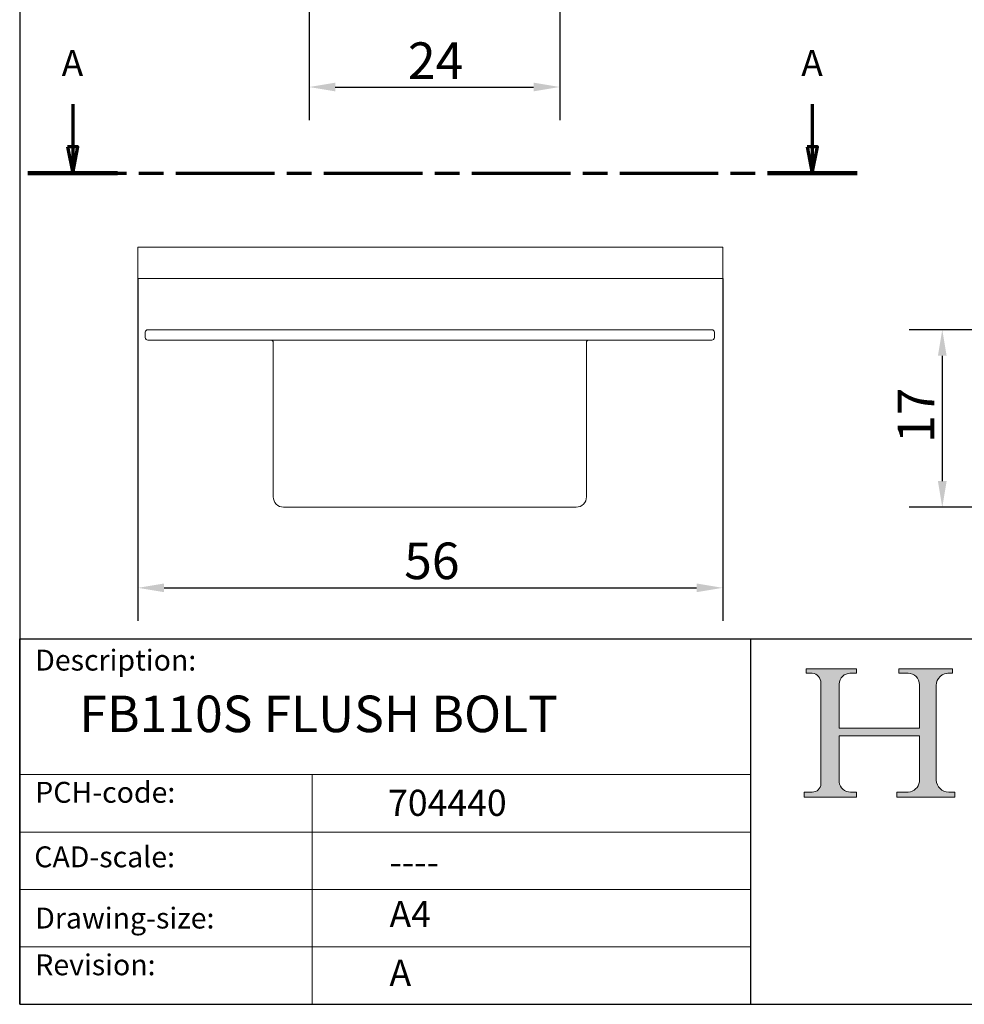
# Model space of a CAD drawing. Units: millimetres. Extents: x 10 to 200, y 10 to 287.
# Drawn here: x 10 to 100, y 10 to 104 of the extents above; entities that cross this region are included whole.
import ezdxf

# ---------------------------------------------------------------- set-up
doc = ezdxf.new("R2010")
doc.units = ezdxf.units.MM
for name, pattern in [('CHAIN', [0.35429999999999995, 0.2362, -0.0295, 0.0591, -0.0295]), ('CONTINUOUS_ACAD', [0]), ('LONG_DASH_DOTTED', [0.30010000000000003, 0.2362, -0.0295, 0.0049, -0.0295])]:
    doc.linetypes.add(name, pattern=pattern)
for name, color, linetype, lineweight in [('Dimensions(ISO)', 7, 'Continuous', 25), ('Hatch', 179, 'Continuous', 9), ('Section View Lines(ISO)', 7, 'LONG_DASH_DOTTED', 70), ('Sketch Geometry(ISO)', 7, 'Continuous', 50), ('Symbols(ISO)', 7, 'Continuous', 25), ('Visible Edges(ISO)', 7, 'Continuous', 18)]:
    doc.layers.add(name, color=color, linetype=linetype, lineweight=lineweight)
doc.styles.add('Current-BSI', font='arial.ttf')
doc.styles.get("Standard").update_dxf_attribs({"font": 'monotxt.shx'})
doc.styles.add('Text Style175', font='RomanS.shx')
doc.styles.add('Text Style195', font='tahoma.ttf')
doc.dimstyles.new('DEFAULT-ISO', dxfattribs={"dimtxt": 3.5, "dimasz": 2.5, "dimexe": 3.174999999999998, "dimexo": 0, "dimgap": 0.762, "dimtad": 1, "dimrnd": 1e-08, "dimzin": 0, "dimtxsty": 'Current-BSI', "dimcen": 0.09, "dimdle": 10, "dimclrd": 7, "dimclre": 7, "dimclrt": 7, "dimazin": 0, "dimtfac": 1, "dimtmove": 0, "dimatfit": 3, "dimfxl": 1, "dimtolj": 1, "dimtzin": 0, "dimlwd": 25, "dimlwe": 25, "dimarcsym": 0})

# ---------------------------------------------------------------- blocks, each defined once
blk = doc.blocks.new('Borders PCH WEB A4')
at = {"layer": 'Hatch'}
h = blk.add_hatch(color=7, dxfattribs=at)
edge = h.paths.add_edge_path()
edge.add_line((85.1244236190284, 29.83952031839042), (90.12021436987985, 29.83952031839042))
edge.add_line((90.12021436987985, 29.83952031839042), (90.12021436987985, 30.31758642010827))
edge.add_line((90.12021436987985, 30.31758642010827), (89.57055771862743, 30.31758642010827))
edge.add_arc((89.57055771862743, 31.42300045759145), 1.105414037483174, 187.1935992801297, 270, ccw=False)
edge.add_line((88.47384473046571, 31.28457785877812), (88.47384473046571, 35.72725452681896))
edge.add_line((88.47384473046571, 35.72725452681896), (96.16057270764459, 35.72725452681896))
edge.add_line((96.16057270764459, 35.72725452681896), (96.16057270764459, 31.3089677253812))
edge.add_arc((94.99216056273016, 31.49643795118536), 1.183356254872822, 275.0002965615479, 350.8846571626673, ccw=False)
edge.add_line((95.09530295777263, 30.31758525797406), (93.99162909502385, 30.31758525797406))
edge.add_line((93.99162909502385, 30.31758525797407), (93.99162909502385, 29.83951915625621))
edge.add_line((93.99162909502385, 29.83951915625621), (99.53719586151921, 29.83951915625621))
edge.add_line((99.53719586151921, 29.83951915625621), (99.53719586151921, 30.31758525797406))
edge.add_line((99.53719586151921, 30.31758525797407), (98.96748550108981, 30.31758525797406))
edge.add_arc((98.96748550108981, 31.50824222299917), 1.190656965025105, 181.4776343176196, 270, ccw=False)
edge.add_line((97.7772244686659, 31.47753907892596), (97.77722446866586, 40.54104742202702))
edge.add_arc((98.9457575770492, 40.54104742202702), 1.168533108383335, 86.08926454031109, 180, ccw=False)
edge.add_line((99.02545413466942, 41.70685962135053), (99.32922171552744, 41.70685962135053))
edge.add_line((99.32922171552744, 41.70685962135053), (99.32922171552744, 42.14439631375072))
edge.add_line((99.32922171552744, 42.14439631375072), (94.18509592283648, 42.14439631375072))
edge.add_line((94.18509592283648, 42.14439631375072), (94.18509592283648, 41.70685962135053))
edge.add_line((94.18509592283648, 41.70685962135053), (95.06738178839348, 41.70685962135053))
edge.add_arc((95.06646109900242, 40.61274840008619), 1.09411160864214, 0, 89.95178588531752, ccw=False)
edge.add_line((96.16057270764458, 40.61274840008619), (96.16057270764459, 36.45263041054171))
edge.add_line((96.16057270764459, 36.45263041054171), (88.47384473046571, 36.45263041054171))
edge.add_line((88.47384473046571, 36.45263041054171), (88.47384473046571, 40.66839998554599))
edge.add_arc((89.51257510724987, 40.66839998554599), 1.03873037678416, 88.69180451568548, 180, ccw=False)
edge.add_line((89.53628966942385, 41.70685962135043), (90.12817817732348, 41.70685962135043))
edge.add_line((90.12817817732348, 41.70685962135043), (90.12817817732348, 42.14439631374834))
edge.add_line((90.12817817732348, 42.14439631374834), (85.3245838741066, 42.14439631374839))
edge.add_line((85.3245838741066, 42.14439631374839), (85.32458387410624, 41.70685962135043))
edge.add_line((85.32458387410627, 41.70685962135043), (85.89887128525439, 41.70685962135038))
edge.add_arc((85.7884589986755, 40.77781686597325), 0.935580736412567, 0, 83.22246050162357, ccw=False)
edge.add_line((86.72403973508806, 40.77781686597325), (86.72403973508808, 31.11571726131325))
edge.add_arc((85.89998462560146, 31.14206255560418), 0.8244761354959045, 270, 358.1688600767236, ccw=False)
edge.add_line((85.89998462560146, 30.31758642010828), (85.1244236190284, 30.31758642010828))
edge.add_line((85.1244236190284, 30.31758642010828), (85.1244236190284, 29.83952031839043))
at = {"layer": 'Sketch Geometry(ISO)', "color": 7, "linetype": 'CONTINUOUS_ACAD', "lineweight": 25}
for p, q in [((10, 287), (9.999999999999998, 10)), ((9.999999999999416, 45), (199.9999999999994, 45.00000000000023)), ((9.999999999999458, 10), (9.999999999999416, 45)), ((80, 10.00000000000009), (80, 45))]:
    blk.add_line(p, q, dxfattribs=at)
at = {"layer": 'Sketch Geometry(ISO)', "color": 7, "linetype": 'CONTINUOUS_ACAD', "lineweight": 18}
for p, q in [((85.3245838741066, 42.14439631374839), (90.12817817732348, 42.14439631374834)), ((85.32458387410627, 41.70685962135043), (85.3245838741066, 42.14439631374839)), ((85.89887128525436, 41.70685962135038), (85.32458387410627, 41.70685962135043)), ((90.12817817732348, 41.70685962135043), (89.48886054507591, 41.70685962135043)), ((90.12817817732348, 42.14439631374834), (90.12817817732348, 41.70685962135043)), ((94.18509592283648, 41.70685962135053), (94.18509592283648, 42.14439631375072)), ((94.18509592283648, 42.14439631375072), (99.32922171552744, 42.14439631375072)), ((94.18509592283648, 41.70685962135053), (95.06738178839348, 41.70685962135053)), ((99.32922171552744, 41.70685962135053), (98.866061019429, 41.70685962135053)), ((99.32922171552744, 42.14439631375072), (99.32922171552744, 41.70685962135053)), ((86.72403973508806, 40.77781686597325), (86.72403973508808, 31.11571726131325)), ((88.47384473046571, 36.45263041054171), (88.47384473046571, 40.66839998554599)), ((96.16057270764458, 40.61274840008619), (96.16057270764459, 36.45263041054171)), ((97.77722446866586, 40.54104742202702), (97.7772244686659, 31.47753907892596)), ((88.47384473046571, 36.45263041054171), (96.16057270764459, 36.45263041054171)), ((96.16057270764459, 35.72725452681896), (88.47384473046571, 35.72725452681896)), ((88.47384473046571, 31.28457785877812), (88.47384473046571, 35.72725452681896)), ((96.16057270764459, 35.72725452681896), (96.16057270764459, 31.3089677253812)), ((37.99999999999946, 9.999999999999877), (37.99999999999942, 32.00000000000005)), ((85.1244236190284, 30.31758642010828), (85.89998462560146, 30.31758642010828)), ((85.1244236190284, 29.83952031839042), (85.1244236190284, 30.31758642010828)), ((89.57055771862743, 30.31758642010827), (90.12021436987985, 30.31758642010827)), ((90.12021436987985, 30.31758642010827), (90.12021436987985, 29.83952031839042)), ((93.99162909502385, 29.83951915625621), (93.99162909502385, 30.31758525797407)), ((93.99162909502385, 30.31758525797407), (95.09530295777263, 30.31758525797406)), ((98.96748550108981, 30.31758525797406), (99.53719586151921, 30.31758525797407)), ((99.53719586151921, 30.31758525797407), (99.53719586151921, 29.83951915625621)), ((90.12021436987985, 29.83952031839042), (85.1244236190284, 29.83952031839042)), ((99.53719586151921, 29.83951915625621), (93.99162909502385, 29.83951915625621))]:
    blk.add_line(p, q, dxfattribs=at)
at = {"layer": 'Sketch Geometry(ISO)', "linetype": 'CONTINUOUS_ACAD', "lineweight": 18}
for p, q in [((9.999999999999085, 32.00000000000001), (79.99999999999909, 32.00000000000009)), ((9.99999999999931, 26.50000000000001), (79.9999999999994, 26.50000000000009)), ((9.999999999999538, 21.00000000000001), (79.99999999999955, 21.00000000000009)), ((9.999999999999764, 15.5), (80, 15.50000000000009))]:
    blk.add_line(p, q, dxfattribs=at)
at = {"layer": 'Sketch Geometry(ISO)', "color": 7, "linetype": 'Continuous', "lineweight": 25}
blk.add_line((9.999999999999998, 10), (200, 10.00000000000023), dxfattribs=at)
at = {"layer": 'Sketch Geometry(ISO)', "color": 7, "linetype": 'CONTINUOUS_ACAD', "lineweight": 18}
for centre, radius, start, end in [((85.7884589986755, 40.77781686597325), 0.9355807364125672, 0, 83.22246050162359), ((89.51257510724987, 40.66839998554599), 1.03873037678416, 88.69180451568543, 180), ((95.06646109900242, 40.61274840008619), 1.09411160864214, 0, 89.95178588531743), ((98.9457575770492, 40.54104742202702), 1.168533108383335, 86.08926454031106, 180), ((89.57055771862743, 31.42300045759145), 1.105414037483174, 187.1935992801294, 270), ((94.99216056273016, 31.49643795118536), 1.183356254872822, 275.0002965615479, 350.8846571626673), ((98.96748550108981, 31.50824222299917), 1.190656965025105, 181.4776343176195, 270), ((85.89998462560146, 31.14206255560418), 0.8244761354959045, 270, 358.1688600767237)]:
    blk.add_arc(centre, radius, start, end, dxfattribs=at)
at = {"layer": 'Symbols(ISO)', "color": 7, "char_height": 2.000000029802321, "attachment_point": 7, "style": 'Text Style175'}
for s, insert in [('Description:', (11.49221956798908, 41.33868184548543)), ('PCH-code:', (11.49221956798908, 28.67986058871006)), ('CAD-scale:', (11.39781932491779, 22.49851508063875)), ('Drawing-size:', (11.49221956798908, 16.63434934845192)), ('Revision:', (11.49221956798908, 12.15982176465988))]:
    blk.add_mtext(s, dxfattribs=dict(at, insert=insert))
blk = doc.blocks.new('*D8')
at = {"layer": 'Defpoints', "color": 0, "linetype": 'Continuous'}
for p in [(37.71010728353886, 121.5069762895278), (61.71010728353888, 121.5069762895278), (61.71010728353888, 97.85217392386295)]:
    blk.add_point(p, dxfattribs=at)
at = {"layer": 'Dimensions(ISO)', "color": 7, "linetype": 'Continuous', "lineweight": 25}
for p, q in [((37.71010728353886, 121.5069762895278), (37.71010728353886, 94.67717392386297)), ((61.71010728353888, 121.5069762895278), (61.71010728353888, 94.67717392386297)), ((40.21010728353885, 97.85217392386295), (59.21010728353888, 97.85217392386295))]:
    blk.add_line(p, q, dxfattribs=at)
at = {"layer": 'Dimensions(ISO)', "color": 7, "linetype": 'Continuous'}
for points in [[(40.21010728353885, 98.26884059052963), (40.21010728353885, 97.43550725719629), (37.71010728353886, 97.85217392386295)], [(59.21010728353888, 98.26884059052963), (59.21010728353888, 97.43550725719629), (61.71010728353888, 97.85217392386295)]]:
    blk.add_solid(points, dxfattribs=at)
at = {"layer": 'Dimensions(ISO)', "color": 7, "linetype": 'Continuous', "lineweight": 25, "insert": (47.18060522243049, 102.1284986373613), "char_height": 3.5, "attachment_point": 1, "style": 'Current-BSI'}
blk.add_mtext('\\A1;24', dxfattribs=at)
blk = doc.blocks.new('*D12')
at = {"layer": 'Defpoints', "color": 0, "linetype": 'Continuous'}
for p in [(107.0907645826876, 74.60976561242389), (98.34820540941465, 57.60976561242388), (110.5907645826858, 57.60976561242388)]:
    blk.add_point(p, dxfattribs=at)
at = {"layer": 'Dimensions(ISO)', "color": 7, "linetype": 'Continuous', "lineweight": 25}
for p, q in [((107.0907645826876, 74.60976561242389), (95.17320540941463, 74.60976561242389)), ((98.34820540941465, 72.10976561242389), (98.34820540941465, 60.10976561242388)), ((110.5907645826858, 57.60976561242388), (95.17320540941463, 57.60976561242388))]:
    blk.add_line(p, q, dxfattribs=at)
at = {"layer": 'Dimensions(ISO)', "color": 7, "linetype": 'Continuous'}
for points in [[(97.93153874274796, 72.10976561242389), (98.76487207608128, 72.10976561242389), (98.34820540941465, 74.60976561242389)], [(97.93153874274796, 60.10976561242388), (98.76487207608128, 60.10976561242388), (98.34820540941465, 57.60976561242388)]]:
    blk.add_solid(points, dxfattribs=at)
at = {"layer": 'Dimensions(ISO)', "color": 7, "linetype": 'Continuous', "lineweight": 25, "insert": (94.07188069591628, 63.76767828637641), "char_height": 3.5, "attachment_point": 1, "rotation": 90, "style": 'Current-BSI'}
blk.add_mtext('\\A1;17', dxfattribs=at)
blk = doc.blocks.new('*D14')
at = {"layer": 'Defpoints', "color": 0, "linetype": 'Continuous'}
for p in [(21.32458575662564, 79.52462316623092), (77.32458575662565, 79.52462316623092), (77.32458575662565, 49.88699578200543)]:
    blk.add_point(p, dxfattribs=at)
at = {"layer": 'Dimensions(ISO)', "color": 7, "linetype": 'Continuous', "lineweight": 25}
for p, q in [((21.32458575662564, 79.52462316623092), (21.32458575662564, 46.71199578200543)), ((77.32458575662565, 79.52462316623092), (77.32458575662565, 46.71199578200543)), ((23.82458575662564, 49.88699578200543), (74.82458575662565, 49.88699578200543))]:
    blk.add_line(p, q, dxfattribs=at)
at = {"layer": 'Dimensions(ISO)', "color": 7, "linetype": 'Continuous'}
for points in [[(23.82458575662564, 50.3036624486721), (23.82458575662564, 49.47032911533877), (21.32458575662564, 49.88699578200543)], [(74.82458575662565, 50.3036624486721), (74.82458575662565, 49.47032911533877), (77.32458575662565, 49.88699578200543)]]:
    blk.add_solid(points, dxfattribs=at)
at = {"layer": 'Dimensions(ISO)', "color": 7, "linetype": 'Continuous', "lineweight": 25, "insert": (46.81895818406006, 54.22300671686077), "char_height": 3.5, "attachment_point": 1, "style": 'Current-BSI'}
blk.add_mtext('\\A1;56', dxfattribs=at)
blk = doc.blocks.new('2dTransSection0')
at = {"layer": 'Section View Lines(ISO)', "linetype": 'Continuous'}
for p, q in [((15.07514575278452, 96.19418882710625), (15.07514575278452, 92.11069127742572)), ((85.90322076061025, 96.19418882710625), (85.90322076061025, 92.11069127742572)), ((14.57514575278452, 92.11069127742572), (15.07514575278452, 89.61069127742572)), ((15.57514575278452, 92.11069127742572), (14.57514575278452, 92.11069127742572)), ((15.07514575278452, 92.11069127742572), (15.07514575278452, 89.61069127742572)), ((15.07514575278452, 89.61069127742572), (15.57514575278452, 92.11069127742572)), ((85.40322076061025, 92.11069127742572), (85.90322076061025, 89.61069127742572)), ((86.40322076061025, 92.11069127742572), (85.40322076061025, 92.11069127742572)), ((85.90322076061025, 92.11069127742572), (85.90322076061025, 89.61069127742572)), ((85.90322076061025, 89.61069127742572), (86.40322076061025, 92.11069127742572))]:
    blk.add_line(p, q, dxfattribs=at)
at = {"layer": 'Section View Lines(ISO)', "linetype": 'CHAIN', "ltscale": 39.98197937011719}
blk.add_line((10.79233826392288, 89.61069127742572), (90.18602824947187, 89.61069127742572), dxfattribs=at)
at = {"layer": 'Section View Lines(ISO)', "linetype": 'Continuous', "lineweight": 140}
for p, q in [((10.79233826392288, 89.61069127742572), (19.35795324164617, 89.61069127742572)), ((81.62041327174859, 89.61069127742572), (90.18602824947187, 89.61069127742572))]:
    blk.add_line(p, q, dxfattribs=at)
at = {"layer": 'Section View Lines(ISO)', "linetype": 'Continuous', "flags": 128}
for points in [[(14.57514460977505, 92.11069278122824), (15.07514651712369, 89.61069278122824), (15.57514604028653, 92.11069278122824), (14.57514460977505, 92.11069278122824)], [(85.40322001871061, 92.11069278122824), (85.90322192605922, 89.61069278122824), (86.40322144922206, 92.11069278122824), (85.40322001871061, 92.11069278122824)]]:
    blk.add_lwpolyline(points, dxfattribs=at)
at = {"layer": 'Section View Lines(ISO)'}
for points in [[(14.57514460977505, 92.11069278122824), (15.07514651712369, 89.61069278122824), (15.57514604028653, 92.11069278122824), (14.57514460977505, 92.11069278122824)], [(85.40322001871061, 92.11069278122824), (85.90322192605922, 89.61069278122824), (86.40322144922206, 92.11069278122824), (85.40322001871061, 92.11069278122824)]]:
    blk.add_solid(points, dxfattribs=at)
at = {"layer": 'Section View Lines(ISO)', "char_height": 2.5, "attachment_point": 7, "style": 'Text Style195'}
for insert in [(14.01173891918373, 98.11069127742572), (84.83981392700944, 98.11069127742572)]:
    blk.add_mtext('A', dxfattribs=dict(at, insert=insert))

msp = doc.modelspace()

# ---------------------------------------------------------------- linework, layer by layer
at = {"layer": 'Visible Edges(ISO)'}
for p, q in [((21.32458575662565, 82.52462316623092), (29.32458575662563, 82.52462316623092)), ((21.32458575662564, 82.52462316623092), (21.32458575662564, 79.52462316623092)), ((69.32458575662564, 82.52462316623092), (29.32458575662563, 82.52462316623092)), ((69.32458575662564, 82.52462316623092), (77.32458575662564, 82.52462316623092)), ((77.32458575662565, 82.52462316623092), (77.32458575662565, 79.52462316623092)), ((29.32458575662563, 79.52462316623092), (21.32458575662564, 79.52462316623092)), ((29.32458575662563, 79.52462316623092), (69.32458575662564, 79.52462316623092)), ((77.32458575662564, 79.52462316623092), (69.32458575662564, 79.52462316623092)), ((22.27732048453574, 74.60976561242387), (29.27732048453574, 74.60976561242387)), ((69.27732048453574, 74.60976561242387), (29.27732048453574, 74.60976561242387)), ((69.27732048453574, 74.60976561242387), (76.27732048453574, 74.60976561242387)), ((22.02732048453573, 73.85976561242387), (22.02732048453573, 74.35976561242387)), ((29.27732048453574, 73.60976561242387), (22.27732048453573, 73.60976561242387)), ((29.27732048453574, 73.60976561242387), (69.27732048453574, 73.60976561242387)), ((76.27732048453574, 73.60976561242387), (69.27732048453574, 73.60976561242387)), ((76.52732048453574, 73.85976561242387), (76.52732048453574, 74.35976561242387)), ((34.27732048453574, 73.40976561242388), (34.27732048453574, 58.60976561242387)), ((64.27732048453574, 58.60976561242387), (64.27732048453574, 73.40976561242388)), ((35.27732048453573, 57.60976561242387), (63.27732048453572, 57.60976561242387))]:
    msp.add_line(p, q, dxfattribs=at)
for centre, radius, start, end in [((22.27732048453573, 74.35976561242387), 0.25, 90, 180), ((76.27732048453572, 74.35976561242387), 0.25, 0, 90), ((22.27732048453573, 73.85976561242387), 0.25, 180, 270), ((34.07732048453574, 73.40976561242388), 0.1999999999999957, 0, 90.00000000000252), ((64.47732048453572, 73.40976561242388), 0.2000000000000024, 90, 180), ((76.27732048453572, 73.85976561242387), 0.25, 270, 0), ((35.27732048453574, 58.60976561242387), 1, 180, 270), ((63.27732048453572, 58.60976561242387), 1.000000000000001, 270, 0)]:
    msp.add_arc(centre, radius, start, end, dxfattribs=at)

# ---------------------------------------------------------------- block references
msp.add_blockref('Borders PCH WEB A4', (0, 0))
at = {"layer": 'Section View Lines(ISO)'}
msp.add_blockref('2dTransSection0', (0, 0), dxfattribs=at)

# ---------------------------------------------------------------- texts
at = {"layer": 'Symbols(ISO)', "color": 7}
for s, insert, char_height, width, attachment_point in [('{\\fRomanS|b0|i0;\\H3.5000;FB110S FLUSH BOLT}', (15.7167110247027, 39.56436863696922), 3.499999940395355, 72.31293052963524, 1), ('{\\fRomanS|b0|i0;\\H2.5000;704440}', (45.27733225487557, 28.04765766297139), 2.5, 14.59265112876892, 7), ('{\\fRomanS|b0|i0;\\H2.5000;----}', (45.41071185550235, 24.87013480654574), 2.5, 12.58785963058471, 1)]:
    msp.add_mtext(s, dxfattribs=dict(at, insert=insert, char_height=char_height, width=width, attachment_point=attachment_point))
at = {"layer": 'Symbols(ISO)', "color": 7, "char_height": 2.5, "attachment_point": 1}
for s, insert in [('{\\fRomanS|b0|i0;\\H2.5000;A4}', (45.41071185550235, 19.88822693112647)), ('{\\fRomanS|b0|i0;\\H2.5000;A}', (45.41071185550235, 14.25994205041998))]:
    msp.add_mtext(s, dxfattribs=dict(at, insert=insert))

# ---------------------------------------------------------------- dimensions: what is measured, and where the dimension line sits
at = {"layer": 'Dimensions(ISO)', "color": 7, "linetype": 'Continuous', "lineweight": 25}
for base, p1, p2, angle, picture, middle in [((61.71010728353888, 97.85217392386295), (37.71010728353886, 121.5069762895278), (61.71010728353888, 121.5069762895278), 180, '*D8', (49.71010728353885, 97.85217392386295)), ((77.32458575662565, 49.88699578200543), (21.32458575662564, 79.52462316623092), (77.32458575662565, 79.52462316623092), 180, '*D14', (49.32458575662565, 49.88699578200543)), ((98.34820540941465, 57.60976561242388), (107.0907645826876, 74.60976561242389), (110.5907645826858, 57.60976561242388), 90, '*D12', (98.34820540941462, 66.10976561242389))]:
    dim = msp.add_linear_dim(base=base, p1=p1, p2=p2, angle=angle, dimstyle='DEFAULT-ISO', override={"dimdec": 0, "dimtp": 0, "dimtm": 0, "dimtdec": 2, "dimtofl": 0, "dimatfit": 1}, dxfattribs=at)
    dim.commit()
    dim.dimension.update_dxf_attribs({"geometry": picture, "text_midpoint": middle, "dimtype": 160})

doc.saveas('drawing.dxf')
